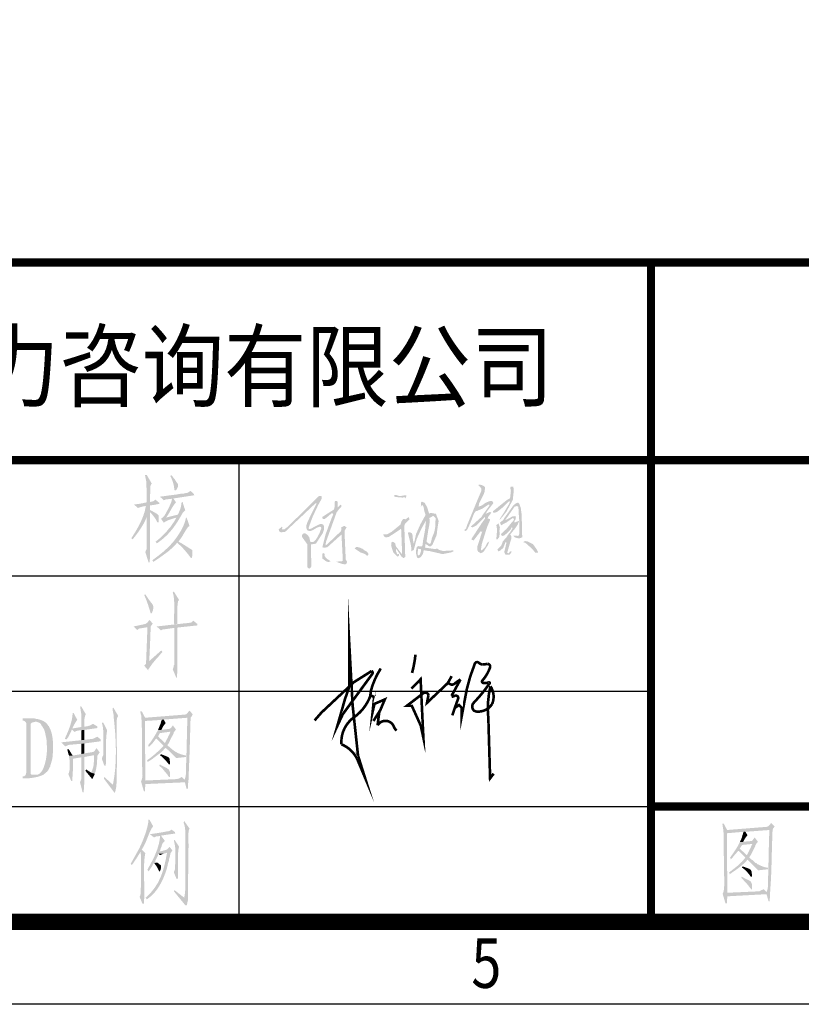
# Model space of a CAD drawing. Extents: x 142686 to 1856401, y -1638653 to -642792.
# Drawn here: x 344220 to 348964, y -883963 to -877990 of the extents above; entities that cross this region are included whole.
import ezdxf
from ezdxf.enums import TextEntityAlignment as Align

# ---------------------------------------------------------------- set-up
doc = ezdxf.new("R2010")
doc.units = 0
doc.header["$LTSCALE"] = 1000
doc.header["$MEASUREMENT"] = 0
for name, color, linetype in [('0-批量打印', 1, 'Continuous'), ('图标', 7, 'Continuous'), ('签名', 7, 'Continuous')]:
    doc.layers.add(name, color=color, linetype=linetype)
doc.styles.add('Helvetica', font='arial.ttf')
doc.styles.get("Standard").update_dxf_attribs({"font": 'gbenor.shx', "bigfont": 'gbcbig.shx'})

# ---------------------------------------------------------------- blocks, each defined once
blk = doc.blocks.new('logo')
at = {"layer": '图标', "color": 0, "style": 'Helvetica', "width": 0.9}
blk.add_text('福建文山伟业电力咨询有限公司', height=600, dxfattribs=at).set_placement((3663754.6, -823408.5))
blk = doc.blocks.new('GGDSGEWRTFGSDFDSF')
at = {"layer": '签名', "const_width": 200}
for points in [[(0, 0), (519, 595), (1730, 1729), (2983, 2901), (4325, 3746, -0.371843), (4388, 3541), (2135, 466), (1726, -410), (2302, 1610), (2643, 2583), (2643, 5554), (2883, 1150), (3294, -2668), (3798, -4274), (3228, -2925, 0.184639), (2039, -1814, -0.265595), (2982, 230, 0.134548), (4148, 1659, 0.112303), (4248, 2170, -0.081722), (5018, 3938)], [(7652, 4987, -0.039814), (7394, 3602, 1.305467)], [(10636, 948), (10953, 1164), (11153, 979), (11153, 292), (11358, 1385, -0.059396), (12155, 4305, -0.516369), (12451, 4375, 0.137057), (12739, 4237), (13140, 4286, -0.472139), (13306, 4012, -0.096675), (12729, 3025, 0.621728), (12808, 2834, 0.093973), (13214, 2883, -0.902112), (13257, 2783, -0.039082), (12068, 1336, 0.502554), (12176, 690, 0.306286), (13470, 1253, 0.248308), (13338, 2591, 0.085455), (13181, 102), (13313, -4388), (13583, -4037)], [(7341, 2407), (8039, 3120), (8222, -709), (8252, -1325), (8050, -390), (7375, 1107), (6995, 1107), (8247, 2064, -0.568832), (8634, 1911), (8556, 1493), (8527, 1335), (10100, 2827), (10396, 3356)], [(10169, 2833, 0.416964), (10633, 2795, -0.04463), (11067, 3103), (10389, 1869, 0.838538)], [(10391, 1782), (10625, 1857, -0.701922), (10883, 1639, 0.011528), (10448, 380, 9.562912)], [(4777, -370, -0.432195), (5757, -152, -0.148551), (6008, -464, 0.105588), (6220, -778, 2.569971)]]:
    blk.add_lwpolyline(points, format="xyb", dxfattribs=at)
for points in [[(4226, 1909), (4516, 1780), (4402, 660), (4540, 1255), (5326, 1591), (4983, 782), (4463, -42)], [(4909, 666), (4777, -370)]]:
    blk.add_lwpolyline(points, dxfattribs=at)
blk = doc.blocks.new('万顺标题栏')
h = blk.add_hatch(color=0)
h.dxf.hatch_style = 2
h.paths.add_polyline_path([(60.348, 27.474), (60.255, 27.474), (60.33, 27.122), (60.348, 26.764), (60.348, 26.702), (60.379, 26.64), (60.379, 26.455), (60.379, 25.806), (60.564, 25.837), (60.564, 26.517), (60.564, 26.64), (60.564, 26.743), (60.587, 26.84), (60.657, 26.949)])
h = blk.add_hatch(color=0)
h.dxf.hatch_style = 2
h.paths.add_polyline_path([(60.366, 27.468), (60.28, 27.468), (60.35, 27.051), (60.369, 26.642), (60.365, 26.229), (60.366, 25.803), (60.561, 25.824), (60.557, 26.011), (60.565, 26.179), (60.576, 26.344), (60.583, 26.517), (60.583, 26.64), (60.582, 26.743), (60.603, 26.84), (60.669, 26.949)])
h = blk.add_hatch(color=0)
h.dxf.hatch_style = 2
h.paths.add_polyline_path([(61.861, 27.443), (61.799, 27.412), (61.894, 27.196), (61.967, 26.991), (62.018, 26.781), (62.046, 26.547), (62.139, 26.547), (62.139, 26.578), (62.232, 26.702), (62.262, 26.795), (62.262, 26.856), (62.251, 26.891), (62.223, 26.944), (62.183, 27.007), (62.137, 27.077), (62.089, 27.146), (62.044, 27.208), (62.008, 27.258), (61.984, 27.289)])
h = blk.add_hatch(color=0)
h.dxf.hatch_style = 2
h.paths.add_polyline_path([(61.88, 27.447), (61.815, 27.403), (61.852, 27.321), (61.892, 27.218), (61.933, 27.102), (61.971, 26.978), (62.005, 26.854), (62.031, 26.734), (62.048, 26.627), (62.053, 26.538), (62.14, 26.538), (62.161, 26.56), (62.27, 26.776), (62.27, 26.884), (62.248, 26.927), (62.205, 26.992), (62.14, 27.079), (62.075, 27.187), (61.988, 27.295)])
h = blk.add_hatch(color=256)
h.paths.add_polyline_path([(77.371, 23.604), (77.346, 23.413), (77.52, 23.281), (77.599, 23.33), (77.674, 23.646), (77.811, 23.986), (77.877, 24.322), (77.877, 24.604), (77.907, 24.832), (77.799, 24.949), (77.762, 24.988), (77.516, 24.857), (77.537, 24.712), (77.52, 24.459), (77.454, 24.144)], flags=16)
h.paths.add_polyline_path([(83.247, 23.362), (83.318, 23.373), (83.732, 23.008), (83.962, 22.739), (84.126, 22.767), (84.02, 22.969), (83.799, 23.277), (83.49, 23.432), (83.334, 23.456), (83.25, 23.429)])
h.paths.add_polyline_path([(82.027, 24.763), (82.046, 24.828), (82.614, 25.621), (82.776, 25.752), (82.9, 25.79), (82.975, 25.715), (83.062, 25.474), (83.118, 25.061), (83.152, 23.683), (82.998, 23.623), (82.821, 23.638), (82.716, 23.683), (82.633, 23.755), (82.592, 23.79), (82.727, 23.781), (82.866, 23.774), (82.938, 23.777), (82.975, 23.89), (82.979, 24.613), (82.938, 25.143), (82.919, 25.549), (82.81, 25.579), (82.682, 25.534), (82.464, 25.222), (82.114, 24.718), (82.565, 24.951), (82.738, 24.974), (82.768, 24.865), (82.746, 24.778), (82.674, 24.669), (82.701, 24.579), (82.817, 24.632), (82.973, 24.69), (82.874, 24.447), (82.708, 24.207), (82.52, 23.978), (82.418, 23.85), (82.501, 23.75), (82.482, 23.566), (82.411, 23.344), (82.29, 22.923), (82.236, 22.734), (82.328, 22.713), (82.407, 22.814), (82.494, 22.856), (82.501, 22.784), (82.388, 22.626), (82.144, 22.623), (82.057, 22.788), (82.129, 23.07), (82.196, 23.371), (82.147, 23.405), (81.997, 23.036), (81.809, 22.878), (81.696, 22.833), (81.643, 22.957), (81.877, 23.179), (81.978, 23.442), (82.189, 23.679), (82.302, 23.852), (82.43, 24.006), (82.569, 24.25), (82.516, 24.292), (82.448, 24.16), (82.298, 24.014), (82.087, 23.807), (81.925, 23.765), (81.854, 23.878), (82.2, 24.198), (82.49, 24.557), (82.599, 24.669), (82.659, 24.801), (82.562, 24.85), (82.23, 24.609), (82.012, 24.5), (81.888, 24.414), (81.832, 24.493), (81.802, 24.579), (81.948, 24.692)])
h.paths.add_polyline_path([(81.658, 23.567), (81.579, 23.567), (81.628, 24.131), (81.583, 24.424), (81.711, 24.529), (81.798, 24.27), (81.767, 24.078), (81.786, 23.909), (81.756, 23.706), (81.703, 23.631)])
h.paths.add_polyline_path([(81.374, 25.223), (81.376, 25.267), (82.053, 25.813), (82.255, 25.97), (82.412, 26.047), (82.465, 26.502), (82.428, 26.685), (82.463, 26.754), (82.611, 26.762), (82.625, 26.651), (82.641, 26.468), (82.609, 26.255), (82.59, 25.992), (82.502, 25.809), (82.197, 25.248), (82.021, 25.017), (81.812, 24.773), (81.764, 24.741), (81.819, 24.849), (82.039, 25.179), (82.224, 25.498), (82.35, 25.699), (82.405, 25.836), (82.382, 25.865), (82.336, 25.852), (82.237, 25.775), (81.962, 25.492), (81.643, 25.238), (81.5, 25.181), (81.429, 25.171)])
h.paths.add_polyline_path([(80.495, 26.85), (80.553, 26.791), (80.673, 26.641), (80.681, 26.513), (80.626, 26.394), (80.425, 25.921), (79.81, 24.434), (79.746, 24.22), (79.669, 24.148), (79.618, 24.135), (79.712, 24.063), (79.814, 24.144), (80.003, 24.552), (80.219, 25.104), (80.318, 25.266), (80.417, 25.29), (80.741, 25.428), (81.092, 25.664), (81.158, 25.664), (81.161, 25.605), (80.747, 25.035), (80.687, 24.927), (80.111, 24.406), (80.03, 24.346), (80.12, 24.283), (80.363, 24.4), (80.9, 24.939), (80.891, 24.816), (80.684, 24.529), (80.09, 23.619), (80.09, 23.517), (80.213, 23.508), (80.621, 24.042), (80.726, 24.021), (80.687, 23.925), (80.42, 23.094), (80.438, 22.899), (80.486, 22.806), (80.645, 22.716), (80.813, 22.812), (80.879, 22.92), (81.056, 23.186), (81.158, 23.438), (81.026, 23.351), (80.909, 23.106), (80.72, 22.914), (80.654, 22.896), (80.648, 22.968), (80.702, 23.285), (81.016, 24.297), (81.198, 24.723), (81.193, 24.795), (81.049, 24.819), (81.088, 24.934), (81.284, 25.183), (81.179, 25.221), (80.925, 25.106), (81.059, 25.317), (81.405, 25.76), (81.328, 25.885), (81.194, 25.885), (80.954, 25.793), (80.69, 25.611), (80.513, 25.549), (80.527, 25.717), (80.743, 26.148), (80.796, 26.253), (80.858, 26.412), (80.887, 26.596), (80.884, 26.732), (80.834, 26.785), (80.729, 26.843), (80.6, 26.878), (80.512, 26.874)])
h.paths.add_polyline_path([(76.214, 23.909), (76.233, 23.883), (76.379, 23.29), (76.425, 23.022), (76.429, 22.842), (76.571, 22.919), (76.743, 23.573), (77.023, 24.186), (77.26, 24.61), (77.31, 24.676), (77.256, 24.136), (77.141, 23.516), (77.092, 23.156), (77, 23.129), (76.862, 23.152), (76.758, 23.11), (76.72, 22.936), (76.701, 22.802), (76.72, 22.638), (76.777, 22.454), (76.881, 22.416), (77.015, 22.504), (77.134, 22.691), (77.176, 22.906), (77.357, 22.869), (77.536, 22.848), (78.17, 22.702), (78.318, 22.666), (78.851, 22.773), (78.98, 22.84), (79.014, 22.881), (78.908, 22.888), (78.335, 22.855), (78.108, 22.924), (78.041, 22.969), (77.993, 23), (77.847, 22.974), (77.252, 23.06), (77.285, 23.28), (77.379, 23.227), (77.493, 23.144), (77.603, 23.137), (77.706, 23.234), (77.959, 23.821), (78.002, 24.181), (78.081, 24.676), (77.916, 25.11), (77.604, 25.165), (77.501, 25.128), (77.378, 25.519), (77.235, 25.777), (77.057, 25.849), (77.006, 25.792), (77.009, 25.665), (76.997, 25.539), (77.081, 25.65), (77.163, 25.539), (77.202, 25.312), (77.287, 25.041), (76.98, 24.491), (76.71, 23.888), (76.627, 23.507), (76.569, 23.296), (76.531, 23.48), (76.498, 23.697), (76.491, 23.861), (76.443, 23.937), (76.352, 23.983), (76.276, 23.995), (76.221, 23.959)])
h.paths.add_polyline_path([(74.719, 23.859), (74.796, 23.867), (74.973, 23.876), (75.226, 24.019), (75.753, 24.448), (75.832, 24.664), (75.935, 24.807), (76.088, 24.78), (76.249, 24.911), (76.325, 24.78), (76.057, 24.527), (75.996, 24.396), (76.054, 22.486), (75.942, 22.425), (75.832, 22.51), (75.503, 22.997), (75.5, 22.824), (75.567, 22.656), (75.674, 22.671), (75.683, 22.574), (75.579, 22.507), (75.323, 22.778), (75.198, 23.177), (75.21, 23.375), (75.296, 23.418), (75.436, 23.333), (75.488, 23.138), (75.804, 22.727), (75.865, 22.66), (75.808, 24.154), (75.781, 24.197), (75.716, 24.141), (75.037, 23.696), (74.839, 23.691), (74.762, 23.751)])
h.paths.add_polyline_path([(75.391, 26.16), (75.486, 26.129), (75.886, 26.096), (76.026, 26.117), (76.078, 26.047), (76.096, 26.111), (76.13, 26.236), (76.02, 26.23), (75.773, 26.193), (75.651, 26.199), (75.486, 26.257), (75.388, 26.242)])
h.paths.add_polyline_path([(72.985, 23.001), (73.01, 22.985), (73.343, 22.766), (73.505, 22.71), (73.629, 22.654), (73.694, 22.604), (73.741, 22.557), (73.832, 22.66), (73.737, 22.809), (73.601, 22.884), (73.462, 22.987), (73.255, 23.075), (73.085, 23.105), (73.012, 23.043)])
h.paths.add_polyline_path([(71.169, 22.659), (71.169, 22.626), (71.148, 22.559), (71.296, 22.383), (71.484, 22.264), (71.52, 22.22), (71.376, 22.185), (71.205, 22.254), (71.094, 22.354), (71.023, 22.391), (71.016, 22.54), (71.027, 22.701), (71.121, 22.73)], flags=17)
h.paths.add_polyline_path([(71.033, 24.937), (71.06, 24.946), (71.728, 25.374), (71.768, 25.547), (71.774, 25.807), (71.784, 25.885), (71.878, 25.899), (71.955, 25.838), (71.955, 25.75), (71.955, 25.491), (72.092, 25.637), (72.14, 25.663), (72.181, 25.624), (72.162, 25.515), (72.04, 25.399), (71.889, 25.198), (71.248, 23.42), (71.209, 23.2), (71.296, 23.244), (72.162, 24.066), (72.172, 24.218), (72.182, 24.302), (72.367, 24.379), (72.491, 24.283), (72.38, 24.095), (72.37, 23.952), (72.443, 22.34), (72.527, 22.194), (72.492, 22.093), (72.408, 22.041), (72.214, 22.076), (71.848, 22.204), (72.139, 22.231), (72.257, 22.243), (72.264, 22.333), (72.185, 23.846), (72.099, 23.78), (71.324, 23.083), (71.111, 23.05), (71.024, 23.091), (71.225, 23.884), (71.602, 24.893), (71.685, 25.063), (71.644, 25.147), (71.57, 25.128), (71.323, 24.918), (71.152, 24.788), (71.044, 24.812), (71.009, 24.857)])
h.paths.add_polyline_path([(68.581, 24.32), (68.559, 24.322), (68.373, 24.167), (68.41, 24.036), (68.504, 23.993), (68.75, 24.004), (70.6, 25.741), (70.633, 25.756), (70.679, 25.752), (70.137, 24.652), (70.07, 24.471), (70.05, 24.386), (70.05, 24.266), (70.086, 24.15), (70.128, 24.097), (70.191, 24.077), (70.289, 24.057), (70.427, 24.111), (70.696, 24.273), (70.853, 24.329), (70.936, 24.316), (70.964, 24.248), (70.839, 23.912), (70.696, 23.645), (70.578, 23.484), (70.476, 23.406), (70.351, 23.39), (70.299, 23.403), (70.221, 23.708), (70.12, 23.829), (70.005, 23.915), (69.905, 23.925), (69.84, 23.891), (69.79, 23.811), (69.781, 23.721), (69.979, 23.441), (70.105, 23.265), (70.108, 21.879), (70.211, 21.787), (70.286, 21.817), (70.351, 21.911), (70.333, 23.253), (70.631, 23.301), (71.058, 23.952), (71.127, 24.185), (71.124, 24.376), (71.067, 24.457), (70.97, 24.492), (70.911, 24.488), (70.842, 24.477), (70.6, 24.353), (70.41, 24.251), (70.302, 24.199), (70.215, 24.197), (70.189, 24.213), (70.193, 24.255), (70.206, 24.313), (70.438, 24.939), (70.77, 25.645), (70.989, 26.037), (70.971, 26.17), (70.946, 26.184), (70.889, 26.195), (70.842, 26.193), (70.793, 26.166), (68.942, 24.342), (68.71, 24.164), (68.601, 24.164), (68.564, 24.189), (68.604, 24.28)])
edge = h.paths.add_edge_path(flags=16)
edge.add_line((76.829, 22.943), (76.838, 22.994))
edge.add_line((76.814, 22.809), (76.829, 22.943))
edge.add_line((76.799, 22.654), (76.814, 22.809))
edge.add_line((76.847, 22.576), (76.799, 22.654))
edge.add_line((76.939, 22.64), (76.847, 22.576))
edge.add_line((76.99, 22.788), (76.939, 22.64))
edge.add_line((77.022, 22.894), (76.99, 22.788))
edge.add_line((76.991, 22.965), (77.022, 22.894))
edge.add_line((76.83, 22.995), (76.991, 22.965))
h = blk.add_hatch(color=0)
h.dxf.hatch_style = 2
h.paths.add_polyline_path([(63.027, 26.495), (62.918, 26.408), (62.875, 26.387), (62.832, 26.387), (62.81, 26.365), (62.752, 26.363), (62.671, 26.35), (62.59, 26.334), (62.529, 26.322), (61.848, 26.241), (61.167, 26.149), (61.404, 25.933), (61.469, 25.954), (61.556, 25.997), (61.621, 25.997), (61.902, 26.041), (61.988, 26.041), (63.243, 26.235), (63.221, 26.322)])
h = blk.add_hatch(color=0)
h.dxf.hatch_style = 2
h.paths.add_polyline_path([(63.003, 26.486), (62.911, 26.424), (62.849, 26.393), (62.818, 26.362), (62.756, 26.362), (62.695, 26.364), (62.66, 26.36), (62.642, 26.353), (62.614, 26.337), (62.586, 26.331), (62.533, 26.328), (62.448, 26.331), (62.145, 26.275), (61.82, 26.23), (61.492, 26.19), (61.182, 26.146), (61.398, 25.93), (61.46, 25.961), (61.552, 25.992), (61.614, 25.992), (61.892, 26.023), (61.984, 26.053), (63.251, 26.239), (63.22, 26.331)])
h = blk.add_hatch(color=0)
h.dxf.hatch_style = 2
h.paths.add_polyline_path([(60.885, 25.976), (60.834, 25.924), (60.792, 25.889), (60.755, 25.868), (60.722, 25.856), (60.688, 25.85), (60.652, 25.845), (60.611, 25.838), (60.561, 25.824), (60.319, 25.789), (60.078, 25.745), (59.835, 25.703), (59.588, 25.673), (59.847, 25.457), (59.89, 25.5), (59.977, 25.522), (60.042, 25.543), (60.323, 25.587), (60.561, 25.63), (61.123, 25.716), (61.123, 25.781)])
h = blk.add_hatch(color=0)
h.dxf.hatch_style = 2
h.paths.add_polyline_path([(60.904, 25.961), (60.811, 25.899), (60.749, 25.868), (60.718, 25.868), (60.657, 25.837), (60.564, 25.837), (60.325, 25.797), (60.087, 25.747), (59.848, 25.704), (59.607, 25.683), (59.823, 25.467), (60.137, 25.56), (60.465, 25.609), (60.797, 25.649), (61.12, 25.714), (61.12, 25.775)])
h = blk.add_hatch(color=0)
h.dxf.hatch_style = 2
h.paths.add_polyline_path([(61.988, 26.041), (61.902, 26.041), (61.865, 25.859), (61.8, 25.686), (61.721, 25.518), (61.642, 25.349), (61.587, 25.262), (61.545, 25.186), (61.51, 25.119), (61.477, 25.057), (61.438, 24.998), (61.389, 24.938), (61.322, 24.876), (61.231, 24.808), (61.404, 24.57), (61.462, 24.615), (61.536, 24.658), (61.621, 24.699), (61.713, 24.737), (61.807, 24.771), (61.898, 24.802), (61.982, 24.829), (62.053, 24.851), (61.534, 24.873), (61.611, 24.977), (61.685, 25.095), (61.758, 25.221), (61.83, 25.35), (61.904, 25.478), (61.979, 25.599), (62.058, 25.709), (62.14, 25.803)])
h = blk.add_hatch(color=0)
h.dxf.hatch_style = 2
h.paths.add_polyline_path([(62.54, 25.837), (62.479, 25.806), (62.461, 25.613), (62.409, 25.425), (62.338, 25.242), (62.262, 25.065), (61.521, 24.88), (62.046, 24.849), (62.17, 24.88), (62.417, 24.942), (62.479, 25.065), (62.54, 25.158), (62.695, 25.312)])
h = blk.add_hatch(color=0)
h.dxf.hatch_style = 2
h.paths.add_polyline_path([(62.529, 25.824), (62.486, 25.803), (62.486, 25.781), (62.421, 25.457), (62.399, 25.37), (62.313, 25.154), (62.27, 25.067), (61.534, 24.873), (62.053, 24.851), (62.183, 24.894), (62.421, 24.938), (62.478, 25.046), (62.54, 25.151), (62.612, 25.246), (62.702, 25.327)])
h = blk.add_hatch(color=0)
h.dxf.hatch_style = 2
h.paths.add_polyline_path([(60.237, 25.219), (60.193, 25.111), (60.172, 25.024), (60.366, 24.981), (60.366, 23.402), (60.366, 23.056), (60.366, 22.97), (60.323, 22.905), (60.28, 22.797), (60.474, 22.169), (60.539, 22.169), (60.562, 22.438), (60.563, 22.745), (60.558, 23.056), (60.561, 23.337), (60.561, 25.219)])
h = blk.add_hatch(color=0)
h.dxf.hatch_style = 2
h.paths.add_polyline_path([(60.561, 25.63), (60.323, 25.587), (60.301, 25.543), (60.237, 25.219), (60.561, 25.219), (60.697, 25.07), (60.813, 24.925), (60.916, 24.77), (61.015, 24.592), (61.08, 24.592), (61.08, 25.024), (61.058, 25.046), (61.021, 25.08), (60.966, 25.119), (60.899, 25.161), (60.824, 25.204), (60.747, 25.246), (60.675, 25.286), (60.611, 25.321), (60.561, 25.349), (60.561, 25.522)])
h = blk.add_hatch(color=0)
h.dxf.hatch_style = 2
h.paths.add_polyline_path([(60.172, 25.024), (60.021, 24.663), (59.845, 24.311), (59.649, 23.97), (59.436, 23.64), (59.501, 23.553), (59.644, 23.725), (59.787, 23.911), (59.922, 24.103), (60.042, 24.289), (60.081, 24.35), (60.13, 24.433), (60.185, 24.53), (60.239, 24.634), (60.29, 24.738), (60.331, 24.836), (60.358, 24.919), (60.366, 24.981)])
h = blk.add_hatch(color=0)
h.dxf.hatch_style = 2
h.paths.add_polyline_path([(62.789, 24.873), (62.745, 24.873), (62.704, 24.686), (62.642, 24.506), (62.567, 24.33), (62.486, 24.159), (62.252, 23.782), (61.988, 23.424), (61.707, 23.113), (61.387, 22.823), (61.049, 22.553), (60.712, 22.299), (60.756, 22.191), (61.183, 22.475), (61.599, 22.775), (61.694, 22.848), (61.769, 22.912), (61.84, 22.978), (61.924, 23.056), (62.14, 23.272), (62.205, 23.359), (62.334, 23.402), (62.291, 23.445), (62.379, 23.538), (62.466, 23.66), (62.552, 23.799), (62.636, 23.946), (62.72, 24.087), (62.802, 24.214), (62.882, 24.313), (62.962, 24.375)])
h = blk.add_hatch(color=0)
h.dxf.hatch_style = 2
h.paths.add_polyline_path([(62.421, 24.938), (62.183, 24.894), (62.14, 24.83), (62.075, 24.721), (62.032, 24.635), (61.967, 24.548), (61.897, 24.453), (61.837, 24.36), (61.771, 24.269), (61.686, 24.181), (61.614, 24.089), (61.527, 23.989), (61.428, 23.883), (61.321, 23.777), (61.211, 23.674), (61.102, 23.578), (61, 23.493), (60.907, 23.424), (60.972, 23.316), (61.19, 23.467), (61.396, 23.633), (61.589, 23.814), (61.77, 24.006), (61.938, 24.21), (62.096, 24.423), (62.242, 24.644), (62.378, 24.873)])
h = blk.add_hatch(color=0)
h.dxf.hatch_style = 2
h.paths.add_polyline_path([(62.334, 23.402), (62.205, 23.359), (62.444, 23.147), (62.658, 22.921), (62.856, 22.682), (63.048, 22.429), (63.113, 22.45), (63.135, 22.623), (63.135, 22.905), (63.113, 22.926), (63.07, 22.948), (62.784, 23.132), (62.486, 23.316)])
h = blk.add_hatch(color=0)
h.dxf.hatch_style = 2
h.paths.add_polyline_path([(62.01, 20.396), (61.945, 20.353), (61.996, 20.151), (62.024, 19.917), (62.036, 19.662), (62.037, 19.395), (62.032, 19.125), (62.026, 18.864), (62.024, 18.621), (62.032, 18.406), (62.226, 18.428), (62.226, 19.358), (62.226, 19.509), (62.248, 19.574), (62.248, 19.704), (62.27, 19.812), (62.334, 19.877)])
h = blk.add_hatch(color=0)
h.dxf.hatch_style = 2
h.paths.add_polyline_path([(60.28, 20.223), (60.193, 20.18), (60.215, 20.18), (60.326, 19.922), (60.431, 19.637), (60.525, 19.347), (60.604, 19.076), (60.669, 19.076), (60.741, 19.258), (60.771, 19.396), (60.764, 19.505), (60.727, 19.598), (60.665, 19.688), (60.584, 19.788), (60.49, 19.911), (60.388, 20.071)])
h = blk.add_hatch(color=0)
h.dxf.hatch_style = 2
h.paths.add_polyline_path([(60.539, 18.666), (60.474, 18.601), (60.41, 18.514), (60.28, 18.428), (59.566, 18.276), (59.782, 18.06), (59.869, 18.125), (59.955, 18.168), (60.02, 18.168), (60.41, 18.233), (60.604, 18.255), (60.647, 18.341), (60.734, 18.449)])
h = blk.add_hatch(color=0)
h.dxf.hatch_style = 2
h.paths.add_polyline_path([(63.2, 18.622), (63.135, 18.579), (63.07, 18.514), (62.983, 18.514), (62.94, 18.493), (62.832, 18.493), (62.767, 18.471), (62.616, 18.471), (62.529, 18.449), (61.753, 18.367), (60.972, 18.276), (61.231, 18.038), (61.361, 18.103), (61.426, 18.103), (62.032, 18.19), (62.226, 18.211), (63.437, 18.341), (63.437, 18.428)])
h = blk.add_hatch(color=0)
h.dxf.hatch_style = 2
h.paths.add_polyline_path([(60.604, 18.255), (60.41, 18.233), (60.323, 16.005), (60.215, 15.897), (60.453, 15.616), (60.458, 15.677), (60.482, 15.71), (60.512, 15.739), (60.539, 15.789), (60.616, 15.886), (60.683, 15.989), (60.755, 16.089), (60.842, 16.178), (60.518, 16.178), (60.567, 17.195), (60.604, 18.211)])
h = blk.add_hatch(color=0)
h.dxf.hatch_style = 2
h.paths.add_polyline_path([(62.226, 18.211), (62.032, 18.19), (62.032, 16.373), (62.032, 15.984), (62.032, 15.94), (62.01, 15.919), (62.01, 15.897), (61.988, 15.789), (61.945, 15.681), (62.161, 15.162), (62.205, 15.162), (62.226, 15.896), (62.229, 16.64), (62.224, 17.385), (62.226, 18.125)])
h = blk.add_hatch(color=0)
h.dxf.hatch_style = 2
h.paths.add_polyline_path([(61.253, 16.827), (60.518, 16.178), (60.842, 16.178), (60.907, 16.265), (61.015, 16.373), (61.102, 16.481), (61.21, 16.611), (61.318, 16.719)])
h = blk.add_hatch(color=0)
h.dxf.hatch_style = 2
h.paths.add_polyline_path([(56.387, 13.432), (56.322, 13.41), (56.345, 13.285), (56.365, 13.146), (56.386, 13.009), (56.408, 12.891), (56.387, 12.869), (56.387, 12.675), (56.387, 12.199), (56.581, 12.199), (56.584, 12.307), (56.582, 12.404), (56.58, 12.494), (56.58, 12.58), (56.586, 12.666), (56.601, 12.755), (56.627, 12.85), (56.668, 12.956)])
h = blk.add_hatch(color=0)
h.dxf.hatch_style = 2
h.paths.add_polyline_path([(58.333, 13.367), (58.29, 13.302), (58.29, 13.237), (58.355, 12.912), (58.355, 12.804), (58.408, 12.324), (58.451, 11.818), (58.481, 11.293), (58.494, 10.759), (58.487, 10.222), (58.456, 9.69), (58.399, 9.171), (58.312, 8.673), (58.528, 8.608), (58.551, 9.605), (58.553, 10.615), (58.548, 11.628), (58.55, 12.631), (58.571, 12.631), (58.571, 12.739), (58.636, 12.848)])
h = blk.add_hatch(color=0)
h.dxf.hatch_style = 2
h.paths.add_polyline_path([(62.962, 13.172), (62.897, 13.107), (62.832, 13.021), (62.767, 12.956), (62.702, 12.934), (60.258, 12.739), (63.027, 12.739), (63.091, 12.826), (63.156, 12.956)])
h = blk.add_hatch(color=0)
h.dxf.hatch_style = 2
h.paths.add_polyline_path([(53.553, 12.696), (52.84, 12.696), (52.84, 12.566), (52.861, 12.566), (52.948, 12.545), (53.64, 12.502), (53.662, 12.502), (53.726, 12.48), (53.815, 12.448), (53.875, 12.418), (53.913, 12.389), (53.937, 12.358), (53.956, 12.323), (53.976, 12.283), (54.005, 12.235), (54.051, 12.177), (54.125, 12.055), (54.168, 11.949), (54.196, 11.838), (54.224, 11.701), (54.259, 11.553), (54.281, 11.435), (54.291, 11.315), (54.289, 11.161), (54.303, 11.076), (54.311, 10.969), (54.313, 10.843), (54.308, 10.701), (54.296, 10.548), (54.277, 10.388), (54.251, 10.225), (54.217, 10.063), (54.175, 9.905), (54.125, 9.757), (54.067, 9.621), (54, 9.503), (53.924, 9.405), (53.839, 9.333), (53.744, 9.289), (53.64, 9.279), (54.029, 9.257), (54.094, 9.279), (54.137, 9.322), (54.202, 9.365), (54.321, 9.475), (54.419, 9.603), (54.419, 9.625), (54.462, 9.712), (54.505, 9.776), (54.527, 9.885), (54.573, 10.022), (54.604, 10.127), (54.629, 10.235), (54.656, 10.382), (54.669, 10.617), (54.679, 10.856), (54.681, 11.095), (54.67, 11.334), (54.643, 11.57), (54.595, 11.801), (54.522, 12.026), (54.419, 12.242), (54.397, 12.242), (54.336, 12.339), (54.26, 12.422), (54.173, 12.491), (54.076, 12.548), (53.972, 12.593), (53.863, 12.629), (53.751, 12.656), (53.64, 12.675)])
h = blk.add_hatch(color=0)
h.dxf.hatch_style = 2
h.paths.add_polyline_path([(52.948, 12.545), (53.013, 12.48), (53.056, 12.415), (53.056, 9.409), (53.034, 9.322), (52.991, 9.236), (52.926, 9.192), (52.84, 9.192), (52.84, 9.063), (52.977, 9.06), (53.127, 9.065), (53.285, 9.077), (53.446, 9.097), (53.606, 9.125), (53.759, 9.16), (53.902, 9.205), (54.029, 9.257), (53.64, 9.279), (53.445, 9.279), (53.359, 9.301), (53.316, 9.344), (53.316, 12.372), (53.337, 12.372), (53.38, 12.437), (53.445, 12.458), (53.532, 12.48), (53.64, 12.502)])
h = blk.add_hatch(color=0)
h.dxf.hatch_style = 2
h.paths.add_polyline_path([(55.933, 13.021), (55.868, 13.021), (55.855, 12.831), (55.822, 12.633), (55.771, 12.429), (55.707, 12.224), (55.633, 12.022), (55.554, 11.825), (55.472, 11.637), (55.392, 11.463), (55.5, 11.42), (55.598, 11.562), (55.681, 11.71), (55.754, 11.863), (55.823, 12.018), (55.891, 12.173), (55.965, 12.325), (56.049, 12.471), (56.149, 12.61)])
h = blk.add_hatch(color=0)
h.dxf.hatch_style = 2
h.paths.add_polyline_path([(60.063, 13.129), (59.977, 13.129), (59.999, 12.977), (60.042, 12.848), (60.042, 12.739), (62.832, 12.739), (62.799, 11.431), (62.767, 10.122), (62.758, 9.987), (62.756, 9.842), (62.757, 9.69), (62.756, 9.537), (62.75, 9.385), (62.734, 9.238), (62.705, 9.101), (62.659, 8.976), (60.28, 8.933), (62.897, 8.89), (62.973, 10.814), (63.027, 12.739), (60.258, 12.739), (60.258, 12.761)])
h = blk.add_hatch(color=0)
h.dxf.hatch_style = 2
h.paths.add_polyline_path([(60.042, 12.739), (60.066, 12.284), (60.074, 11.792), (60.077, 11.298), (60.085, 10.836), (60.088, 10.511), (60.083, 10.159), (60.084, 9.81), (60.107, 9.495), (60.106, 9.382), (60.108, 9.298), (60.109, 9.233), (60.107, 9.177), (60.099, 9.123), (60.084, 9.059), (60.059, 8.977), (60.02, 8.868), (62.68, 8.825), (62.789, 8.414), (62.854, 8.414), (62.866, 8.533), (62.871, 8.652), (62.878, 8.772), (62.897, 8.89), (60.28, 8.933), (60.28, 9.041), (60.258, 12.545), (61.275, 12.61), (61.404, 12.631), (62.832, 12.739)])
h = blk.add_hatch(color=0)
h.dxf.hatch_style = 2
h.paths.add_polyline_path([(61.404, 12.631), (61.275, 12.61), (61.275, 12.588), (61.231, 12.502), (61.21, 12.393), (61.123, 12.177), (61.102, 12.134), (61.058, 12.004), (61.253, 12.004), (61.299, 12.086), (61.329, 12.144), (61.349, 12.184), (61.365, 12.216), (61.383, 12.247), (61.41, 12.285), (61.451, 12.338), (61.513, 12.415)])
h = blk.add_hatch(color=0)
h.dxf.hatch_style = 2
h.paths.add_polyline_path([(57.1, 12.372), (56.939, 12.278), (56.761, 12.222), (56.574, 12.198), (56.387, 12.199), (56.387, 12.177), (55.868, 12.091), (55.824, 12.026), (55.976, 11.874), (56.106, 11.939), (56.17, 11.961), (56.387, 11.982), (56.581, 12.004), (57.36, 12.112), (57.36, 12.22)])
h = blk.add_hatch(color=0)
h.dxf.hatch_style = 2
h.paths.add_polyline_path([(56.581, 12.004), (56.387, 11.982), (56.387, 11.377), (56.581, 11.399), (56.581, 11.939)])
h = blk.add_hatch(color=0)
h.dxf.hatch_style = 2
h.paths.add_polyline_path([(57.728, 12.437), (57.641, 12.437), (57.704, 12.178), (57.727, 11.932), (57.729, 11.685), (57.728, 11.42), (57.728, 10.663), (57.728, 10.469), (57.684, 10.382), (57.641, 10.252), (57.793, 9.841), (57.879, 9.841), (57.893, 10.108), (57.898, 10.381), (57.896, 10.659), (57.894, 10.936), (57.895, 11.211), (57.905, 11.479), (57.926, 11.738), (57.966, 11.982)])
h = blk.add_hatch(color=0)
h.dxf.hatch_style = 2
h.paths.add_polyline_path([(61.945, 12.285), (61.945, 12.264), (61.859, 12.155), (61.794, 12.091), (61.75, 12.069), (61.253, 12.004), (61.058, 12.004), (60.919, 11.764), (60.775, 11.526), (60.622, 11.295), (60.453, 11.074), (60.496, 10.966), (60.691, 11.161), (60.777, 11.269), (60.907, 11.442), (60.95, 11.485), (61.167, 11.485), (61.08, 11.593), (61.037, 11.615), (61.08, 11.658), (61.123, 11.745), (61.167, 11.809), (61.815, 11.896), (62.053, 11.918), (62.14, 12.026)])
h = blk.add_hatch(color=0)
h.dxf.hatch_style = 2
h.paths.add_polyline_path([(57.36, 11.593), (57.338, 11.572), (57.23, 11.528), (57.144, 11.485), (57.1, 11.463), (56.581, 11.399), (56.387, 11.377), (55.176, 11.247), (55.413, 11.009), (55.5, 11.031), (55.586, 11.074), (55.651, 11.096), (56.387, 11.161), (56.581, 11.182), (57.576, 11.312), (57.576, 11.42)])
h = blk.add_hatch(color=0)
h.dxf.hatch_style = 2
h.paths.add_polyline_path([(61.167, 11.485), (60.95, 11.485), (61.383, 11.052), (61.361, 11.009), (61.188, 10.836), (61.145, 10.771), (61.08, 10.728), (60.928, 10.587), (60.743, 10.428), (60.554, 10.279), (60.388, 10.166), (60.431, 10.058), (60.453, 10.079), (60.669, 10.209), (60.777, 10.295), (61.037, 10.49), (61.102, 10.533), (61.188, 10.598), (61.296, 10.706), (61.361, 10.75), (61.404, 10.815), (61.513, 10.923), (61.772, 10.944), (61.686, 11.009), (61.621, 11.074), (61.642, 11.117), (61.469, 11.204), (61.275, 11.399)])
h = blk.add_hatch(color=0)
h.dxf.hatch_style = 2
h.paths.add_polyline_path([(62.053, 11.918), (61.815, 11.896), (61.794, 11.874), (61.75, 11.745), (61.686, 11.636), (61.642, 11.528), (61.577, 11.42), (61.534, 11.334), (61.491, 11.225), (61.469, 11.204), (61.642, 11.117), (61.707, 11.204), (61.75, 11.29), (61.794, 11.399), (61.837, 11.485), (61.878, 11.568), (61.937, 11.667), (61.989, 11.767), (62.01, 11.853)])
h = blk.add_hatch(color=0)
h.dxf.hatch_style = 2
h.paths.add_polyline_path([(55.63, 10.836), (55.543, 10.815), (55.586, 10.663), (55.608, 10.555), (55.651, 10.447), (55.868, 10.447)])
h = blk.add_hatch(color=0)
h.dxf.hatch_style = 2
h.paths.add_polyline_path([(57.317, 10.901), (57.273, 10.836), (57.209, 10.728), (57.144, 10.685), (57.1, 10.663), (56.581, 10.577), (56.387, 10.533), (55.868, 10.447), (55.651, 10.447), (55.651, 10.36), (56.387, 10.339), (56.387, 9.582), (56.387, 9.192), (56.408, 9.171), (56.387, 9.106), (56.387, 8.998), (56.343, 8.89), (56.322, 8.803), (56.473, 8.219), (56.538, 8.219), (56.573, 8.752), (56.583, 9.288), (56.581, 9.825), (56.581, 10.36), (57.165, 10.469), (57.425, 10.512), (57.511, 10.642)])
h = blk.add_hatch(color=0)
h.dxf.hatch_style = 2
h.paths.add_polyline_path([(56.581, 11.182), (56.387, 11.161), (56.387, 10.533), (56.581, 10.577), (56.581, 11.161)])
h = blk.add_hatch(color=0)
h.dxf.hatch_style = 2
h.paths.add_polyline_path([(61.772, 10.944), (61.513, 10.923), (62.161, 10.295), (62.745, 10.36), (62.745, 10.447), (62.491, 10.506), (62.257, 10.597), (62.041, 10.721), (61.837, 10.879)])
h = blk.add_hatch(color=0)
h.dxf.hatch_style = 2
h.paths.add_polyline_path([(55.651, 10.36), (55.675, 10.234), (55.689, 10.069), (55.695, 9.904), (55.695, 9.776), (55.695, 9.603), (55.673, 9.538), (55.651, 9.43), (55.608, 9.322), (55.781, 8.911), (55.846, 8.911), (55.886, 9.58), (55.889, 10.252), (56.387, 10.339)])
h = blk.add_hatch(color=0)
h.dxf.hatch_style = 2
h.paths.add_polyline_path([(57.425, 10.512), (57.165, 10.469), (57.161, 10.309), (57.159, 10.168), (57.156, 10.041), (57.148, 9.922), (57.131, 9.805), (57.102, 9.684), (57.057, 9.554), (56.992, 9.409), (57.209, 9.344), (57.258, 9.48), (57.292, 9.62), (57.317, 9.763), (57.338, 9.906), (57.338, 10.122), (57.36, 10.209), (57.36, 10.425), (57.382, 10.447)])
h = blk.add_hatch(color=0)
h.dxf.hatch_style = 2
h.paths.add_polyline_path([(61.231, 10.533), (61.167, 10.469), (61.225, 10.427), (61.296, 10.366), (61.375, 10.292), (61.456, 10.209), (61.534, 10.124), (61.605, 10.042), (61.665, 9.967), (61.707, 9.906), (61.772, 9.906), (61.771, 10.067), (61.763, 10.182), (61.746, 10.261), (61.713, 10.316), (61.661, 10.356), (61.585, 10.391), (61.479, 10.432), (61.34, 10.49)])
h = blk.add_hatch(color=0)
h.dxf.hatch_style = 2
h.paths.add_polyline_path([(56.69, 9.603), (56.646, 9.517), (57.057, 9.019), (57.079, 9.041), (57.122, 9.149), (57.187, 9.257), (57.209, 9.344), (56.992, 9.409)])
h = blk.add_hatch(color=0)
h.dxf.hatch_style = 2
h.paths.add_polyline_path([(61.167, 9.906), (61.123, 9.841), (61.2, 9.763), (61.283, 9.683), (61.361, 9.602), (61.426, 9.517), (61.491, 9.452), (61.556, 9.365), (61.621, 9.301), (61.664, 9.214), (61.729, 9.149), (61.772, 9.149), (61.785, 9.314), (61.774, 9.44), (61.741, 9.536), (61.686, 9.609), (61.61, 9.668), (61.516, 9.721), (61.404, 9.776), (61.275, 9.841)])
h = blk.add_hatch(color=0)
h.dxf.hatch_style = 2
h.paths.add_polyline_path([(57.793, 9.149), (57.771, 9.041), (58.42, 8.176), (58.463, 8.284), (58.528, 8.608), (58.312, 8.673)])
h = blk.add_hatch(color=0)
h.dxf.hatch_style = 2
h.paths.add_polyline_path([(62.486, 9.149), (62.443, 9.128), (62.356, 9.063), (62.27, 9.041), (62.205, 9.019), (60.28, 8.933), (62.659, 8.976)])
h = blk.add_hatch(color=0)
h.dxf.hatch_style = 2
h.paths.add_polyline_path([(60.02, 8.868), (60.193, 8.284), (60.258, 8.284), (60.28, 8.717), (62.68, 8.825)])
h = blk.add_hatch(color=0)
h.dxf.hatch_style = 2
h.paths.add_polyline_path([(60.474, 6.564), (60.453, 6.354), (60.402, 6.11), (60.327, 5.843), (60.233, 5.567), (60.128, 5.294), (60.018, 5.036), (59.907, 4.806), (59.804, 4.617), (59.999, 4.617), (60.016, 4.301), (60.021, 3.992), (60.02, 3.682), (60.02, 3.363), (60.021, 3.092), (60.021, 2.833), (60.016, 2.573), (59.999, 2.303), (59.999, 2.087), (59.977, 1.979), (59.934, 1.871), (60.107, 1.46), (60.193, 1.46), (60.214, 1.812), (60.218, 2.205), (60.213, 2.624), (60.206, 3.052), (60.202, 3.473), (60.208, 3.871), (60.232, 4.229), (60.28, 4.531), (60.063, 4.747), (60.17, 4.915), (60.265, 5.104), (60.351, 5.305), (60.432, 5.509), (60.509, 5.705), (60.587, 5.884), (60.668, 6.037), (60.756, 6.153), (60.539, 6.542)])
h = blk.add_hatch(color=0)
h.dxf.hatch_style = 2
h.paths.add_polyline_path([(62.637, 6.477), (62.616, 6.413), (62.616, 6.348), (62.659, 6.218), (62.68, 6.11), (62.68, 6.023), (62.702, 5.937), (62.702, 2.26), (62.68, 2.173), (62.68, 2.065), (62.659, 1.936), (62.637, 1.827), (62.875, 1.741), (62.88, 3.255), (62.897, 4.769), (62.903, 4.897), (62.902, 5.054), (62.896, 5.231), (62.891, 5.416), (62.891, 5.598), (62.9, 5.767), (62.922, 5.912), (62.962, 6.023)])
h = blk.add_hatch(color=0)
h.dxf.hatch_style = 2
h.paths.add_polyline_path([(95.38, 6.319), (95.294, 6.319), (95.315, 6.19), (95.337, 6.038), (95.358, 5.93), (98.148, 5.93), (98.108, 4.567), (98.084, 3.205), (98.064, 3.076), (98.058, 2.945), (98.06, 2.812), (98.065, 2.679), (98.065, 2.548), (98.054, 2.417), (98.026, 2.29), (97.975, 2.167), (95.596, 2.124), (98.192, 2.102), (98.253, 3.05), (98.286, 4.013), (98.309, 4.977), (98.343, 5.93), (95.575, 5.93), (95.575, 5.952)])
h = blk.add_hatch(color=0)
h.dxf.hatch_style = 2
h.paths.add_polyline_path([(98.257, 6.363), (98.213, 6.298), (98.062, 6.146), (98.019, 6.125), (95.575, 5.93), (98.343, 5.93), (98.386, 6.038), (98.473, 6.146)])
h = blk.add_hatch(color=0)
h.dxf.hatch_style = 2
h.paths.add_polyline_path([(61.859, 5.958), (61.794, 5.893), (61.729, 5.872), (61.707, 5.872), (61.686, 5.85), (61.577, 5.85), (61.513, 5.829), (61.039, 5.746), (60.561, 5.677), (60.799, 5.483), (60.864, 5.504), (60.95, 5.547), (61.037, 5.547), (61.167, 5.569), (61.231, 5.591), (62.097, 5.72), (62.075, 5.807)])
h = blk.add_hatch(color=0)
h.dxf.hatch_style = 2
h.paths.add_polyline_path([(61.231, 5.591), (61.167, 5.569), (61.166, 5.471), (61.153, 5.353), (61.13, 5.223), (61.099, 5.087), (61.063, 4.952), (61.025, 4.824), (60.987, 4.71), (60.95, 4.617), (61.145, 4.617), (61.188, 4.704), (61.21, 4.812), (61.253, 4.899), (61.275, 4.963), (61.296, 5.05), (61.34, 5.137), (61.469, 5.266)])
h = blk.add_hatch(color=0)
h.dxf.hatch_style = 2
h.paths.add_polyline_path([(95.358, 5.93), (95.384, 5.457), (95.382, 4.98), (95.379, 4.502), (95.402, 4.027), (95.393, 3.945), (95.389, 3.845), (95.389, 3.729), (95.391, 3.6), (95.395, 3.461), (95.4, 3.314), (95.405, 3.162), (95.41, 3.009), (95.412, 2.857), (95.413, 2.709), (95.409, 2.567), (95.402, 2.435), (95.39, 2.315), (95.372, 2.211), (95.347, 2.124), (95.315, 2.059), (97.975, 2.037), (98.105, 1.604), (98.17, 1.604), (98.172, 1.735), (98.184, 1.842), (98.194, 1.955), (98.192, 2.102), (95.596, 2.124), (95.596, 2.232), (95.575, 5.735), (96.591, 5.822), (96.699, 5.822), (98.148, 5.93)])
h = blk.add_hatch(color=0)
h.dxf.hatch_style = 2
h.paths.add_polyline_path([(97.262, 5.476), (97.24, 5.454), (97.11, 5.281), (97.045, 5.26), (96.57, 5.216), (96.353, 5.195), (96.238, 4.965), (96.087, 4.716), (95.923, 4.474), (95.769, 4.265), (95.813, 4.157), (95.921, 4.265), (96.007, 4.373), (96.072, 4.459), (96.159, 4.546), (96.224, 4.632), (96.267, 4.676), (96.483, 4.676), (96.353, 4.805), (96.483, 5), (96.483, 5.022), (97.132, 5.087), (97.37, 5.13), (97.456, 5.216)])
h = blk.add_hatch(color=0)
h.dxf.hatch_style = 2
h.paths.add_polyline_path([(96.699, 5.822), (96.591, 5.822), (96.57, 5.8), (96.548, 5.692), (96.505, 5.584), (96.484, 5.48), (96.444, 5.384), (96.397, 5.29), (96.353, 5.195), (96.57, 5.216), (96.608, 5.308), (96.677, 5.423), (96.757, 5.532), (96.829, 5.606)])
h = blk.add_hatch(color=0)
h.dxf.hatch_style = 2
h.paths.add_polyline_path([(61.75, 4.92), (61.75, 4.899), (61.599, 4.747), (61.534, 4.726), (61.145, 4.617), (60.95, 4.617), (60.84, 4.344), (60.698, 4.061), (60.546, 3.781), (60.41, 3.514), (60.474, 3.428), (60.518, 3.471), (60.583, 3.579), (60.647, 3.666), (60.712, 3.774), (60.756, 3.86), (60.799, 3.925), (61.015, 3.947), (60.929, 3.99), (60.864, 4.033), (60.924, 4.153), (60.981, 4.256), (61.034, 4.361), (61.08, 4.488), (61.383, 4.488), (61.599, 4.553), (61.859, 4.596), (61.924, 4.682)])
h = blk.add_hatch(color=0)
h.dxf.hatch_style = 2
h.paths.add_polyline_path([(62.053, 5.331), (62.01, 5.331), (62.042, 5.171), (62.066, 5.049), (62.083, 4.952), (62.094, 4.866), (62.099, 4.779), (62.101, 4.678), (62.1, 4.549), (62.097, 4.38), (62.095, 4.221), (62.099, 4.049), (62.096, 3.879), (62.075, 3.731), (62.075, 3.536), (62.053, 3.471), (62.01, 3.363), (62.183, 2.952), (62.248, 2.952), (62.254, 3.044), (62.258, 3.153), (62.26, 3.274), (62.261, 3.406), (62.26, 3.547), (62.259, 3.693), (62.258, 3.843), (62.258, 3.993), (62.258, 4.141), (62.26, 4.286), (62.264, 4.423), (62.271, 4.551), (62.281, 4.667), (62.294, 4.769), (62.312, 4.854), (62.334, 4.92)])
h = blk.add_hatch(color=0)
h.dxf.hatch_style = 2
h.paths.add_polyline_path([(97.37, 5.13), (97.132, 5.087), (97.11, 5.065), (97.045, 4.935), (97.002, 4.827), (96.937, 4.719), (96.894, 4.611), (96.808, 4.438), (96.786, 4.416), (96.959, 4.33), (97.024, 4.416), (97.305, 4.978), (97.305, 5.022), (97.327, 5.043)])
h = blk.add_hatch(color=0)
h.dxf.hatch_style = 2
h.paths.add_polyline_path([(59.804, 4.617), (59.6, 4.249), (59.393, 3.882), (59.458, 3.796), (59.738, 4.201), (59.999, 4.617)])
h = blk.add_hatch(color=0)
h.dxf.hatch_style = 2
h.paths.add_polyline_path([(61.859, 4.596), (61.599, 4.553), (61.523, 4.152), (61.437, 3.77), (61.333, 3.407), (61.204, 3.06), (61.043, 2.731), (60.844, 2.416), (60.599, 2.115), (60.301, 1.827), (60.366, 1.719), (60.535, 1.845), (60.686, 1.976), (60.819, 2.112), (60.94, 2.256), (61.049, 2.409), (61.15, 2.571), (61.246, 2.745), (61.34, 2.93), (61.422, 3.127), (61.5, 3.324), (61.568, 3.525), (61.621, 3.731), (61.642, 3.839), (61.664, 3.925), (61.707, 4.055), (61.729, 4.206), (61.772, 4.336), (61.794, 4.444), (61.794, 4.509), (61.815, 4.531)])
h = blk.add_hatch(color=0)
h.dxf.hatch_style = 2
h.paths.add_polyline_path([(61.383, 4.488), (61.08, 4.488), (61.167, 4.401), (61.231, 4.423), (61.318, 4.466)])
h = blk.add_hatch(color=0)
h.dxf.hatch_style = 2
h.paths.add_polyline_path([(96.483, 4.676), (96.267, 4.676), (96.699, 4.265), (96.479, 3.999), (96.24, 3.775), (95.981, 3.568), (95.705, 3.356), (95.748, 3.248), (95.913, 3.369), (96.095, 3.493), (96.271, 3.619), (96.418, 3.746), (96.483, 3.789), (96.548, 3.854), (96.613, 3.897), (96.764, 4.048), (96.786, 4.092), (96.829, 4.135), (97.067, 4.135), (96.937, 4.265), (96.959, 4.33), (96.786, 4.416), (96.764, 4.416), (96.591, 4.589)])
h = blk.add_hatch(color=0)
h.dxf.hatch_style = 2
h.paths.add_polyline_path([(61.015, 3.947), (60.799, 3.925), (60.82, 3.925), (60.989, 3.686), (61.123, 3.428), (61.167, 3.428), (61.21, 3.514), (61.231, 3.644), (61.231, 3.774), (61.188, 3.817), (61.102, 3.882), (61.08, 3.904)])
h = blk.add_hatch(color=0)
h.dxf.hatch_style = 2
h.paths.add_polyline_path([(96.526, 3.724), (96.483, 3.659), (96.637, 3.542), (96.779, 3.404), (96.909, 3.253), (97.024, 3.097), (97.089, 3.097), (97.089, 3.258), (97.077, 3.376), (97.052, 3.46), (97.012, 3.52), (96.954, 3.562), (96.876, 3.597), (96.778, 3.634), (96.656, 3.681)])
h = blk.add_hatch(color=0)
h.dxf.hatch_style = 2
h.paths.add_polyline_path([(97.067, 4.135), (96.829, 4.135), (97.478, 3.486), (98.062, 3.551), (98.062, 3.638), (97.906, 3.666), (97.782, 3.702), (97.662, 3.749), (97.521, 3.811), (97.456, 3.854), (97.435, 3.854), (97.391, 3.875), (97.37, 3.919), (97.305, 3.94), (97.262, 3.984), (97.197, 4.027), (97.154, 4.092)])
h = blk.add_hatch(color=0)
h.dxf.hatch_style = 2
h.paths.add_polyline_path([(96.483, 3.097), (96.44, 3.032), (96.761, 2.702), (97.045, 2.34), (97.089, 2.34), (97.095, 2.522), (97.085, 2.653), (97.058, 2.746), (97.011, 2.811), (96.942, 2.86), (96.851, 2.906), (96.734, 2.959), (96.591, 3.032)])
h = blk.add_hatch(color=0)
h.dxf.hatch_style = 2
h.paths.add_polyline_path([(62.053, 2.282), (62.01, 2.217), (62.702, 1.373), (62.789, 1.352), (62.81, 1.416), (62.832, 1.525), (62.854, 1.611), (62.875, 1.741), (62.637, 1.827)])
h = blk.add_hatch(color=0)
h.dxf.hatch_style = 2
h.paths.add_polyline_path([(95.315, 2.059), (95.488, 1.475), (95.575, 1.475), (95.596, 1.907), (97.975, 2.037)])
h = blk.add_hatch(color=0)
h.dxf.hatch_style = 2
h.paths.add_polyline_path([(97.802, 2.34), (97.759, 2.318), (97.651, 2.275), (97.586, 2.232), (97.521, 2.21), (95.596, 2.124), (97.975, 2.167)])
for p, q in [((65.968, 0.358), (65.968, 28.358)), ((0.968, 21.358), (90.968, 21.358)), ((20.968, 14.358), (90.968, 14.358)), ((0.968, 7.358), (90.968, 7.358)), ((0.968, 0.358), (180.968, 0.358))]:
    blk.add_line(p, q)
at = {"const_width": 0.5}
for points in [[(0.968, 0.358), (0.968, 40.358), (180.968, 40.358)], [(90.968, 0.358), (90.968, 40.358)], [(0.968, 28.358), (180.968, 28.358)], [(90.968, 7.358), (180.968, 7.358)]]:
    blk.add_lwpolyline(points, dxfattribs=at)
at = {"color": 0, "xscale": 0.0067820872793618, "yscale": 0.0067820872793618, "zscale": 0.0067820872793618}
blk.add_blockref('logo', (-24832.807, 5616.45), dxfattribs=at)
at = {"layer": '签名', "xscale": 0.0008000000000000001, "yscale": 0.0008000000000000001, "zscale": 0.0008000000000000001}
blk.add_blockref('GGDSGEWRTFGSDFDSF', (70.553, 12.578), dxfattribs=at)
blk = doc.blocks.new('WANSHUNA3')
at = {"linetype": 'Continuous'}
blk.add_line((419.994, -0.149), (-0.006, -0.149), dxfattribs=at)
at = {"linetype": 'Continuous', "const_width": 1}
blk.add_lwpolyline([(24.994, 4.851), (24.994, 291.851), (414.994, 291.851), (414.994, 4.851), (24.994, 4.851)], dxfattribs=at)
blk.add_blockref('万顺标题栏', (234.026, 4.494))
at = {"width": 0.8}
blk.add_text('5', height=3, dxfattribs=at).set_placement((315.001, 2.349), align=Align.MIDDLE_CENTER)

msp = doc.modelspace()

# ---------------------------------------------------------------- linework, layer by layer
at = {"layer": '0-批量打印', "color": 1}
msp.add_lwpolyline([(315551.7, -854262.7), (357550.5, -854262.7), (357550.5, -883962.7), (315551.7, -883962.7)], close=True, dxfattribs=at)

# ---------------------------------------------------------------- block references
at = {"xscale": 100, "yscale": 100, "zscale": 100}
msp.add_blockref('WANSHUNA3', (315552.3, -883947.8), dxfattribs=at)

doc.saveas('drawing.dxf')
